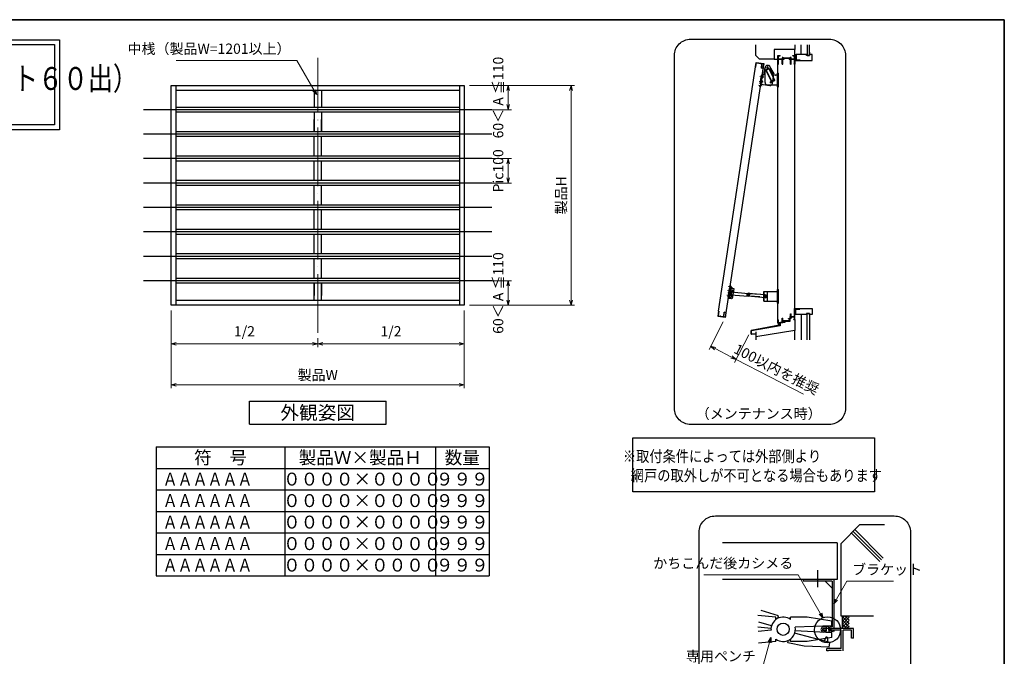
# Model space of a CAD drawing. Units: millimetres. Extents: x -19 to 1133, y 49 to 867.
# Drawn here: x 522 to 1127, y 470 to 861 of the extents above; entities that cross this region are included whole.
import ezdxf
from ezdxf.enums import TextEntityAlignment as Align

# ---------------------------------------------------------------- set-up
doc = ezdxf.new("R2010")
doc.units = ezdxf.units.MM
doc.header["$LTSCALE"] = 3
doc.linetypes.add('ACAD_ISO02W100', pattern=[15, 12, -3])
doc.linetypes.add('ACAD_ISO04W100', pattern=[30, 24, -3, 0, -3])
doc.layers.get('0').update_dxf_attribs({"lineweight": 25})
doc.layers.get('Defpoints').update_dxf_attribs({"color": 151, "lineweight": 25})
for name, color, linetype, lineweight in [('0000寸法', 255, 'Continuous', 20), ('002', 6, 'Continuous', 35), ('003', 2, 'Continuous', 25), ('006', 4, 'ACAD_ISO04W100', 20), ('007', 4, 'ACAD_ISO02W100', 20), ('010', 4, 'Continuous', 20)]:
    doc.layers.add(name, color=color, linetype=linetype, lineweight=lineweight)
doc.layers.add('0000躯体', color=253, linetype='Continuous')
doc.styles.add('AT_VECTOR', font='romans.shx', dxfattribs={"bigfont": 'extfont.shx'})
doc.styles.add('DIM', font='romans.shx', dxfattribs={"width": 0.75, "bigfont": 'extfont.shx'})
doc.dimstyles.new('DIM', dxfattribs={"dimtxt": 3, "dimasz": 1.5, "dimexe": 1, "dimexo": 1.5, "dimgap": 1, "dimtad": 1, "dimdsep": 46, "dimtxsty": 'DIM', "dimblk": 'OPEN30', "dimcen": 0, "dimclrd": 4, "dimclre": 4, "dimclrt": 7, "dimadec": 0, "dimazin": 0, "dimtfac": 1, "dimtmove": 0, "dimatfit": 3, "dimldrblk": 'OPEN30', "dimfxl": 0, "dimlwd": 20, "dimlwe": 20, "dimarcsym": 0})

# ---------------------------------------------------------------- blocks, each defined once
blk = doc.blocks.new('UK860')
at = {"layer": '003'}
for p, q in [((104, 509.6), (104, 529.6)), ((104, 529.6), (136, 529.6)), ((105.3, 519.9), (105.3, 528.3)), ((105.3, 528.3), (115.5, 528.3)), ((115.8, 528.6), (115.5, 528.3)), ((115.8, 528.6), (116.1, 528.3)), ((116.1, 528.3), (127.1, 528.3)), ((127.1, 524.6), (127.1, 528.3)), ((127.1, 524.6), (127.6, 524.6)), ((127.6, 524.6), (127.6, 512.6)), ((128.9, 528.3), (134.7, 528.3)), ((128.9, 528.3), (128.9, 519.9)), ((134.7, 528.3), (134.7, 525.6)), ((134.7, 525.6), (136, 525.6)), ((136, 529.6), (136, 525.6)), ((104.9, 509.6), (104, 509.6)), ((105, 519.6), (105.3, 519.9)), ((105, 519.6), (105.3, 519.3)), ((105.3, 510.9), (105.3, 519.3)), ((105.9, 510.9), (105.3, 510.9)), ((105.9, 510.6), (105.9, 510.9)), ((127.6, 512.6), (127.1, 512.6)), ((127.1, 512.6), (127.1, 510.6)), ((136, 509.6), (128.1, 509.6)), ((128.6, 519.6), (128.9, 519.9)), ((128.6, 519.6), (128.9, 519.3)), ((128.9, 519.3), (128.9, 510.9)), ((134.7, 510.9), (128.9, 510.9)), ((136, 513.6), (134.7, 513.6)), ((134.7, 513.6), (134.7, 510.9)), ((136, 513.6), (136, 509.6))]:
    blk.add_line(p, q, dxfattribs=at)
for centre, start, end in [((104.9, 510.6), 270, 0), ((128.1, 510.6), 180, 270)]:
    blk.add_arc(centre, 1, start, end, dxfattribs=at)
blk = doc.blocks.new('_Open30')
at = {"color": 0, "linetype": 'ByBlock', "lineweight": -2}
for p, q in [((-1, 0.27), (0, 0)), ((0, 0), (-1, -0.27)), ((0, 0), (-1, 0))]:
    blk.add_line(p, q, dxfattribs=at)
blk = doc.blocks.new('CC')
at = {"layer": '003'}
for p, q in [((1434.2, 1261.7), (1434.2, 1331.7)), ((1446.2, 1261.7), (1446.2, 1331.7)), ((1434.2, 1327.5), (1435.4, 1327.5)), ((1435.4, 1283.5), (1435.4, 1327.5)), ((1445, 1283.5), (1445, 1327.5)), ((1445, 1327.5), (1446.2, 1327.5)), ((1434.2, 1283.5), (1435.4, 1283.5)), ((1445, 1283.5), (1446.2, 1283.5))]:
    blk.add_line(p, q, dxfattribs=at)
blk.add_circle((1440.2, 1331.7), 4, dxfattribs=at)
for centre, start, end in [((1440.2, 1331.7), 0, 180), ((1440.2, 1261.7), 180, 0)]:
    blk.add_arc(centre, 6, start, end, dxfattribs=at)
at = {"layer": '006'}
for p, q in [((1435.2, 1331.7), (1445.2, 1331.7)), ((1440.2, 1326.7), (1440.2, 1336.7))]:
    blk.add_line(p, q, dxfattribs=at)
at = {"layer": '010'}
blk.add_circle((1440.2, 1331.7), 3.5, dxfattribs=at)
blk = doc.blocks.new('DD')
at = {"layer": '003'}
for p, q in [((1403.4, 1330.8), (1403.4, 1337.7)), ((1403.4, 1337.7), (1410.8, 1337.7)), ((1403.4, 1330.8), (1404.8, 1330.8)), ((1404.6, 1330.8), (1404.6, 1337.7)), ((1404.8, 1261.7), (1404.8, 1331.7)), ((1416.8, 1261.7), (1416.8, 1331.7))]:
    blk.add_line(p, q, dxfattribs=at)
for centre, start, end in [((1410.8, 1331.7), 0, 180), ((1410.8, 1261.7), 180, 0)]:
    blk.add_arc(centre, 6, start, end, dxfattribs=at)
blk = doc.blocks.new('ASERSDTGSDRTYDTYUFKUHY')
at = {"layer": '003'}
for p, q in [((-750.5, 305.7), (-750.5, 345.2)), ((-750.5, 340.2), (-740.5, 340.2)), ((-750, 355), (-749, 355)), ((-750, 348), (-749, 348)), ((-748.5, 347.2), (-747.3, 347.2)), ((-738.5, 347.2), (-748.5, 347.2)), ((-733.5, 345.2), (-748.5, 345.2)), ((-748.5, 340.2), (-748.5, 345.2)), ((-748, 354), (-748, 349)), ((-747.3, 340.2), (-747.3, 345.2)), ((-744.2, 322), (-744.2, 329)), ((-741.8, 329.7), (-738.5, 329.7)), ((-738.5, 347.2), (-738.5, 345.2)), ((-738.5, 338.2), (-738.5, 329.7)), ((-738.5, 331.9), (-738.2, 332)), ((-738.5, 331.9), (-738.5, 331.9)), ((-738.2, 332), (-738.2, 336)), ((-733.5, 305.7), (-733.5, 345.2)), ((-750.5, 310.7), (-740.5, 310.7)), ((-748.5, 305.7), (-748.5, 310.7)), ((-733.5, 305.7), (-748.5, 305.7)), ((-738.5, 303.7), (-748.5, 303.7)), ((-747.3, 305.7), (-747.3, 310.7)), ((-741.8, 321.2), (-738.5, 321.2)), ((-738.5, 321.2), (-738.5, 312.7)), ((-738.2, 319), (-738.5, 319.1)), ((-738.5, 303.7), (-738.5, 305.7)), ((-738.2, 315), (-738.2, 319))]:
    blk.add_line(p, q, dxfattribs=at)
blk.add_circle((-742.5, 325.5), 1, dxfattribs=at)
for centre, radius, start, end in [((-750, 354.5), 0.5, 90, 180), ((-750, 348.5), 0.5, 180, 270), ((-748.5, 345.2), 2, 90, 180), ((-749, 354), 1, 0, 90), ((-749, 349), 1, 270, 0), ((-741.8, 325.5), 4.25, 90, 270), ((-740.5, 338.2), 2, 0, 90), ((-736.6, 321.2), 14.9, 96.3487, 97.5085), ((-748.5, 305.7), 2, 180, 270), ((-740.5, 312.7), 2, 270, 0), ((-736.6, 329.8), 14.9, 262.4915, 263.6513)]:
    blk.add_arc(centre, radius, start, end, dxfattribs=at)
at = {"layer": '006'}
for p, q in [((-758.9, 351.5), (-743.8, 351.5)), ((-758.9, 335.5), (-743.8, 335.5)), ((-756.4, 325.5), (-740, 325.5)), ((-758.9, 315.5), (-743.8, 315.5))]:
    blk.add_line(p, q, dxfattribs=at)
at = {"layer": '007'}
for p, q in [((-748.5, 340.2), (-748.5, 310.7)), ((-747.3, 340.2), (-747.3, 310.7)), ((-738.5, 331.9), (-744.2, 330.5)), ((-744.2, 329), (-744.2, 330.5)), ((-744.2, 322), (-744.2, 320.5)), ((-738.5, 319.1), (-744.2, 320.5))]:
    blk.add_line(p, q, dxfattribs=at)
blk.add_lwpolyline([(-753.8, 355.5), (-751.8, 355.5), (-751.8, 308.5), (-753.8, 308.5)], close=True, dxfattribs=at)
for centre, start, end in [((-736.6, 321.2), 97.3635, 136.1108), ((-736.6, 329.8), 223.8892, 262.6365)]:
    blk.add_arc(centre, 14.9, start, end, dxfattribs=at)
blk = doc.blocks.new('ZDSRTXFGHCHGCGHJFGHJDYDK')
at = {"layer": '003'}
for p, q in [((-9.3, -693.9), (-9.3, -654.4)), ((-9.3, -654.4), (47.5, -654.4)), ((-8.1, -693.9), (-8.1, -654.4)), ((5.7, -693.9), (5.7, -654.4)), ((47.5, -646.1), (51.8, -646.1)), ((47.5, -702.1), (47.5, -646.1)), ((51.8, -702.1), (51.8, -646.1)), ((-9.3, -693.9), (47.5, -693.9)), ((47.5, -702.1), (51.8, -702.1))]:
    blk.add_line(p, q, dxfattribs=at)
blk.add_circle((-3.3, -674.1), 3.5, dxfattribs=at)
at = {"layer": '007'}
for p, q in [((51.8, -648.1), (47.5, -648.1)), ((51.8, -652.1), (47.5, -652.1)), ((51.8, -696.1), (47.5, -696.1)), ((51.8, -700.1), (47.5, -700.1))]:
    blk.add_line(p, q, dxfattribs=at)
blk = doc.blocks.new('SRTYERYTRTITYO8')
at = {"layer": '003'}
for p, q in [((-314.6, 672.4), (-314.6, 702.6)), ((-304.6, 712.6), (-300.7, 712.6)), ((-275.2, 673.5), (-296.4, 710.1)), ((-322.1, 632.9), (-322.1, 672.4)), ((-322.1, 672.4), (-314.6, 672.4)), ((-320.1, 632.9), (-320.1, 672.4)), ((-319, 666.1), (-318, 666.1)), ((-319, 659.1), (-318, 659.1)), ((-319, 646.1), (-318, 646.1)), ((-317, 660.1), (-317, 665.1)), ((-317, 640.1), (-317, 645.1)), ((-274.6, 642.9), (-274.6, 671)), ((-322.1, 632.9), (-284.6, 632.9)), ((-321.8, 630.1), (-320.8, 630.1)), ((-321.8, 623.1), (-320.8, 623.1)), ((-319.8, 624.1), (-319.8, 629.1)), ((-319, 639.1), (-318, 639.1))]:
    blk.add_line(p, q, dxfattribs=at)
at = {"layer": '003', "ltscale": 0.5}
blk.add_line((-322.4, 629.6), (-322.4, 623.6), dxfattribs=at)
at = {"layer": '003', "ltscale": 2}
for points in [[(-320.1, 658.6), (-320.1, 666.6), (-319.6, 666.6), (-319.6, 658.6)], [(-320.1, 638.6), (-320.1, 646.6), (-319.6, 646.6), (-319.6, 638.6)]]:
    blk.add_lwpolyline(points, close=True, dxfattribs=at)
at = {"layer": '003'}
blk.add_circle((-304.6, 702.6), 2, dxfattribs=at)
for centre, radius, start, end in [((-304.6, 702.6), 10, 90, 180), ((-300.7, 707.6), 5, 30, 90), ((-319.1, 665.6), 0.5, 90, 180), ((-319.1, 659.6), 0.5, 180, 270), ((-319.1, 645.6), 0.5, 90, 180), ((-318, 665.1), 1, 0, 90), ((-318, 660.1), 1, 270, 0), ((-318, 645.1), 1, 0, 90), ((-279.6, 671), 5, 0, 30), ((-321.9, 629.6), 0.5, 90, 180), ((-321.9, 623.6), 0.5, 180, 270), ((-320.8, 629.1), 1, 0, 90), ((-320.8, 624.1), 1, 270, 0), ((-319.1, 639.6), 0.5, 180, 270), ((-318, 640.1), 1, 270, 0), ((-284.6, 642.9), 10, 270, 0)]:
    blk.add_arc(centre, radius, start, end, dxfattribs=at)
at = {"layer": '006'}
for p, q in [((-330.4, 662.6), (-313.6, 662.6)), ((-330.7, 626.6), (-315.6, 626.6)), ((-330.4, 642.6), (-313.6, 642.6))]:
    blk.add_line(p, q, dxfattribs=at)
at = {"layer": '007'}
blk.add_lwpolyline([(-325.4, 622.6), (-323.4, 622.6), (-323.4, 669.6), (-325.4, 669.6)], close=True, dxfattribs=at)
blk = doc.blocks.new('*D28')
at = {"layer": '0000寸法', "color": 4, "lineweight": 20, "ltscale": 0.5}
for p, q in [((615.01, 682.54), (615.01, 634.68)), ((795.01, 682.54), (795.01, 634.68)), ((618.16, 636.78), (791.86, 636.78))]:
    blk.add_line(p, q, dxfattribs=at)
at = {"layer": 'Defpoints', "color": 0, "ltscale": 0.5}
for p in [(615.01, 685.69), (795.01, 685.69), (795.01, 636.78)]:
    blk.add_point(p, dxfattribs=at)
at = {"layer": '0000寸法', "color": 4, "lineweight": 20, "ltscale": 0.5, "xscale": 3.15, "yscale": 3.15, "zscale": 3.15, "rotation": 180}
blk.add_blockref('_Open30', (615.01, 636.78), dxfattribs=at)
at = {"layer": '0000寸法', "color": 4, "lineweight": 20, "ltscale": 0.5, "xscale": 3.15, "yscale": 3.15, "zscale": 3.15}
blk.add_blockref('_Open30', (795.01, 636.78), dxfattribs=at)
at = {"layer": '0000寸法', "color": 7, "ltscale": 0.5, "insert": (705.01, 642.03), "char_height": 6.3, "attachment_point": 5, "style": 'DIM'}
blk.add_mtext('製品W', dxfattribs=at)
blk = doc.blocks.new('*D29')
at = {"layer": '0000寸法', "color": 4, "lineweight": 20, "ltscale": 0.5}
for p, q in [((798.16, 820.69), (862.7, 820.69)), ((860.6, 688.84), (860.6, 817.54)), ((798.16, 685.69), (862.7, 685.69))]:
    blk.add_line(p, q, dxfattribs=at)
at = {"layer": 'Defpoints', "color": 0, "ltscale": 0.5}
for p in [(795.01, 820.69), (860.6, 820.69), (795.01, 685.69)]:
    blk.add_point(p, dxfattribs=at)
at = {"layer": '0000寸法', "color": 4, "lineweight": 20, "ltscale": 0.5, "xscale": 3.15, "yscale": 3.15, "zscale": 3.15}
for p, rotation in [((860.6, 820.69), 90), ((860.6, 685.69), 270)]:
    blk.add_blockref('_Open30', p, dxfattribs=dict(at, rotation=rotation))
at = {"layer": '0000寸法', "color": 7, "ltscale": 0.5, "insert": (855.35, 753.19), "char_height": 6.3, "attachment_point": 5, "rotation": 90, "style": 'DIM'}
blk.add_mtext('製品H', dxfattribs=at)
blk = doc.blocks.new('*D30')
at = {"layer": '0000寸法', "color": 4, "lineweight": 20, "ltscale": 0.5}
for p, q in [((705.01, 665.54), (705.01, 659.87)), ((615.01, 661.76), (615.01, 664.07)), ((618.16, 661.97), (701.86, 661.97))]:
    blk.add_line(p, q, dxfattribs=at)
at = {"layer": 'Defpoints', "color": 0, "ltscale": 0.5}
for p in [(705.01, 668.69), (705.01, 661.97), (615.01, 658.61)]:
    blk.add_point(p, dxfattribs=at)
at = {"layer": '0000寸法', "color": 4, "lineweight": 20, "ltscale": 0.5, "xscale": 3.15, "yscale": 3.15, "zscale": 3.15, "rotation": 180}
blk.add_blockref('_Open30', (615.01, 661.97), dxfattribs=at)
at = {"layer": '0000寸法', "color": 4, "lineweight": 20, "ltscale": 0.5, "xscale": 3.15, "yscale": 3.15, "zscale": 3.15}
blk.add_blockref('_Open30', (705.01, 661.97), dxfattribs=at)
at = {"layer": '0000寸法', "color": 7, "ltscale": 0.5, "insert": (660.01, 668.87), "char_height": 6.3, "attachment_point": 5, "style": 'DIM'}
blk.add_mtext('1/2', dxfattribs=at)
blk = doc.blocks.new('*D31')
at = {"layer": '0000寸法', "color": 4, "lineweight": 20, "ltscale": 0.5}
for p, q in [((705.01, 665.54), (705.01, 659.87)), ((795.01, 665.54), (795.01, 659.87)), ((708.16, 661.97), (791.86, 661.97))]:
    blk.add_line(p, q, dxfattribs=at)
at = {"layer": 'Defpoints', "color": 0, "ltscale": 0.5}
for p in [(705.01, 668.69), (795.01, 668.69), (795.01, 661.97)]:
    blk.add_point(p, dxfattribs=at)
at = {"layer": '0000寸法', "color": 4, "lineweight": 20, "ltscale": 0.5, "xscale": 3.15, "yscale": 3.15, "zscale": 3.15, "rotation": 180}
blk.add_blockref('_Open30', (705.01, 661.97), dxfattribs=at)
at = {"layer": '0000寸法', "color": 4, "lineweight": 20, "ltscale": 0.5, "xscale": 3.15, "yscale": 3.15, "zscale": 3.15}
blk.add_blockref('_Open30', (795.01, 661.97), dxfattribs=at)
at = {"layer": '0000寸法', "color": 7, "ltscale": 0.5, "insert": (750.01, 668.87), "char_height": 6.3, "attachment_point": 5, "style": 'DIM'}
blk.add_mtext('1/2', dxfattribs=at)
blk = doc.blocks.new('*D32')
at = {"layer": '0000寸法', "color": 4, "lineweight": 20, "ltscale": 0.5}
for p, q in [((801.16, 820.69), (824.02, 820.69)), ((821.92, 817.54), (821.92, 808.84)), ((798.16, 805.69), (824.02, 805.69))]:
    blk.add_line(p, q, dxfattribs=at)
at = {"layer": 'Defpoints', "color": 0, "ltscale": 0.5}
for p in [(798.01, 820.69), (795.01, 805.69), (821.92, 805.69)]:
    blk.add_point(p, dxfattribs=at)
at = {"layer": '0000寸法', "color": 4, "lineweight": 20, "ltscale": 0.5, "xscale": 3.15, "yscale": 3.15, "zscale": 3.15}
for p, rotation in [((821.92, 820.69), 90), ((821.92, 805.69), 270)]:
    blk.add_blockref('_Open30', p, dxfattribs=dict(at, rotation=rotation))
at = {"layer": '0000寸法', "color": 7, "ltscale": 0.5, "insert": (816.67, 813.19), "char_height": 6.3, "attachment_point": 5, "rotation": 90, "style": 'DIM'}
blk.add_mtext('60＜ A ≦110', dxfattribs=at)
blk = doc.blocks.new('*D33')
at = {"layer": '0000寸法', "color": 4, "lineweight": 20, "ltscale": 0.5}
for p, q in [((798.16, 700.69), (824.02, 700.69)), ((821.92, 688.84), (821.92, 697.54)), ((801.16, 685.69), (824.02, 685.69))]:
    blk.add_line(p, q, dxfattribs=at)
at = {"layer": 'Defpoints', "color": 0, "ltscale": 0.5}
for p in [(795.01, 700.69), (821.92, 700.69), (798.01, 685.69)]:
    blk.add_point(p, dxfattribs=at)
at = {"layer": '0000寸法', "color": 4, "lineweight": 20, "ltscale": 0.5, "xscale": 3.15, "yscale": 3.15, "zscale": 3.15}
for p, rotation in [((821.92, 700.69), 90), ((821.92, 685.69), 270)]:
    blk.add_blockref('_Open30', p, dxfattribs=dict(at, rotation=rotation))
at = {"layer": '0000寸法', "color": 7, "ltscale": 0.5, "insert": (816.67, 693.19), "char_height": 6.3, "attachment_point": 5, "rotation": 90, "style": 'DIM'}
blk.add_mtext('60＜ A ≦110', dxfattribs=at)
blk = doc.blocks.new('*D34')
at = {"layer": '0000寸法', "color": 4, "lineweight": 20, "ltscale": 0.5}
for p, q in [((795.01, 775.69), (824.02, 775.69)), ((821.92, 772.54), (821.92, 763.84)), ((795.01, 760.69), (824.02, 760.69))]:
    blk.add_line(p, q, dxfattribs=at)
at = {"layer": 'Defpoints', "color": 0, "ltscale": 0.5}
for p in [(791.86, 775.69), (791.86, 760.69), (821.92, 760.69)]:
    blk.add_point(p, dxfattribs=at)
at = {"layer": '0000寸法', "color": 4, "lineweight": 20, "ltscale": 0.5, "xscale": 3.15, "yscale": 3.15, "zscale": 3.15}
for p, rotation in [((821.92, 775.69), 90), ((821.92, 760.69), 270)]:
    blk.add_blockref('_Open30', p, dxfattribs=dict(at, rotation=rotation))
at = {"layer": '0000寸法', "color": 7, "ltscale": 0.5, "insert": (816.67, 768.19), "char_height": 6.3, "attachment_point": 5, "rotation": 90, "style": 'DIM'}
blk.add_mtext('Pic100', dxfattribs=at)
blk = doc.blocks.new('16.12.13上部ｶﾁｺﾐ側')
at = {"layer": '003'}
for p, q in [((-211, 653.1), (-207.1, 653.1)), ((-182.4, 615.3), (-202.8, 650.6)), ((-221, 612.8), (-221, 643.1)), ((-221, 583.3), (-221, 643.1)), ((-169.7, 612.8), (-178.1, 612.8)), ((-169.7, 565.1), (-169.7, 621.1)), ((-169.7, 621.1), (-165.4, 621.1)), ((-165.4, 565.1), (-165.4, 621.1)), ((-211, 573.3), (-169.7, 573.3)), ((-169.7, 565.1), (-165.4, 565.1))]:
    blk.add_line(p, q, dxfattribs=at)
for points in [[(-202.5, 637.3), (-183.1, 595.6, -0.414214), (-185.5, 589), (-190, 586.8, -0.414214), (-196.7, 589.3), (-216.1, 631, -0.414214), (-213.7, 637.6), (-209.1, 639.7, -0.414214)], [(-203.9, 636.7), (-184.4, 595, -0.414214), (-186.1, 590.3), (-190.6, 588.2, -0.414214), (-195.3, 589.9), (-214.7, 631.6, -0.414214), (-213, 636.2), (-208.5, 638.4, -0.414214)]]:
    blk.add_lwpolyline(points, format="xyb", close=True, dxfattribs=at)
blk.add_circle((-211, 643.1), 2, dxfattribs=at)
at = {"layer": '003', "ltscale": 2}
blk.add_circle((-196, 583.3), 3.25, dxfattribs=at)
at = {"layer": '003'}
for centre, radius, start, end in [((-211, 643.1), 10, 90, 180), ((-207.1, 648.1), 5, 30, 90), ((-178.1, 617.8), 5, 210, 270), ((-211, 583.3), 10, 180, 270)]:
    blk.add_arc(centre, radius, start, end, dxfattribs=at)
at = {"layer": '006'}
for p, q in [((-211, 648.1), (-211, 638.1)), ((-216, 643.1), (-206, 643.1))]:
    blk.add_line(p, q, dxfattribs=at)
at = {"layer": '007'}
for p, q in [((-165.4, 619.1), (-169.7, 619.1)), ((-165.4, 615.1), (-169.7, 615.1)), ((-165.4, 571.1), (-169.7, 571.1)), ((-165.4, 567.1), (-169.7, 567.1))]:
    blk.add_line(p, q, dxfattribs=at)
blk = doc.blocks.new('*D49')
at = {"layer": '0000寸法', "color": 4, "lineweight": 20, "ltscale": 0.5}
for p, q in [((954.07, 675.53), (945.37, 658.61)), ((969.72, 667.48), (961.02, 650.56)), ((949.13, 659.04), (959.18, 653.87)), ((961.98, 652.43), (1003.41, 631.11))]:
    blk.add_line(p, q, dxfattribs=at)
at = {"layer": 'Defpoints', "color": 0, "ltscale": 0.5}
for p in [(955.52, 678.33), (971.17, 670.28), (946.33, 660.48)]:
    blk.add_point(p, dxfattribs=at)
at = {"layer": '0000寸法', "color": 4, "lineweight": 20, "ltscale": 0.5, "xscale": 3.15, "yscale": 3.15, "zscale": 3.15}
for p, rotation in [((946.33, 660.48), 152.7682217470285), ((961.98, 652.43), 332.7682217470285)]:
    blk.add_blockref('_Open30', p, dxfattribs=dict(at, rotation=rotation))
at = {"layer": '0000寸法', "color": 7, "ltscale": 0.5, "insert": (986.5, 645.72), "char_height": 6.3, "attachment_point": 5, "rotation": 332.76822, "style": 'DIM'}
blk.add_mtext('100以内を推奨', dxfattribs=at)

msp = doc.modelspace()

# ---------------------------------------------------------------- linework, layer by layer
for p, q in [((987.666, 833.7), (987.666, 838.95)), ((987.666, 838.95), (989.016, 838.95)), ((987.966, 837.9), (987.966, 838.725)), ((987.966, 838.725), (989.016, 838.725)), ((987.966, 837), (987.966, 838.2)), ((987.966, 837), (990.213, 837)), ((987.966, 836.7), (990.366, 836.7)), ((987.966, 833.7), (987.966, 836.7)), ((989.016, 838.725), (989.016, 838.95)), ((990.366, 833.7), (990.366, 836.7)), ((990.666, 833.7), (990.666, 836.7)), ((990.666, 836.7), (991.566, 836.7)), ((991.133, 837.603), (994.973, 837.603)), ((991.266, 837.3), (994.866, 837.3)), ((991.266, 837), (991.266, 837.3)), ((991.266, 837), (991.566, 837)), ((991.566, 836.7), (991.566, 837)), ((994.566, 837), (994.866, 837)), ((994.566, 836.7), (994.566, 837)), ((994.566, 836.7), (995.466, 836.7)), ((994.866, 837), (994.866, 837.3)), ((995.466, 833.7), (995.466, 836.7)), ((995.766, 836.7), (997.866, 836.7)), ((995.766, 833.7), (995.766, 836.7)), ((995.963, 836.988), (997.868, 836.988)), ((996.816, 838.95), (998.166, 838.95)), ((996.816, 838.725), (996.816, 838.95)), ((996.816, 838.725), (997.868, 838.725)), ((997.866, 833.958), (997.866, 836.7)), ((997.868, 836.988), (997.868, 838.725)), ((998.166, 838.95), (998.166, 836.1)), ((998.166, 836.1), (1001.007, 836.1)), ((998.166, 835.95), (1001.166, 835.95)), ((998.166, 835.95), (998.166, 833.7)), ((1001.007, 836.4), (1001.166, 836.4)), ((1001.007, 836.1), (1001.007, 836.4)), ((1001.166, 835.95), (1001.166, 836.4)), ((987.666, 676.638), (987.666, 833.7)), ((987.666, 833.7), (987.966, 833.7)), ((990.366, 833.7), (990.666, 833.7)), ((995.466, 833.7), (995.766, 833.7)), ((997.572, 833.7), (997.572, 833.958)), ((997.572, 833.958), (997.866, 833.958)), ((997.572, 833.7), (998.166, 833.7)), ((998.166, 683.7), (998.166, 833.7)), ((997.866, 680.55), (997.866, 683.7)), ((997.866, 683.7), (998.166, 683.7)), ((998.166, 683.7), (1001.166, 683.7)), ((998.166, 680.55), (998.166, 683.55)), ((998.166, 683.55), (1000.722, 683.55)), ((1000.722, 683.55), (1000.881, 683.55)), ((1000.881, 683.216), (1000.881, 683.55)), ((1001.166, 683.216), (1001.166, 683.7)), ((990.368, 675.408), (990.368, 677.796)), ((990.368, 677.796), (990.668, 677.796)), ((990.668, 676.296), (990.668, 677.796)), ((994.251, 677.637), (995.201, 677.796)), ((994.251, 677.288), (994.251, 677.637)), ((994.469, 677.472), (994.871, 677.54)), ((994.469, 677.288), (994.469, 677.472)), ((994.871, 676.296), (994.871, 677.54)), ((995.105, 677.579), (995.346, 677.619)), ((995.105, 676.005), (995.105, 677.579)), ((995.201, 677.796), (995.201, 678.846)), ((995.201, 678.846), (995.468, 678.846)), ((995.346, 677.619), (995.468, 677.64)), ((995.468, 678.846), (995.468, 680.346)), ((995.468, 680.346), (995.768, 680.346)), ((995.468, 677.64), (995.468, 677.894)), ((995.768, 678.846), (995.768, 680.346)), ((995.768, 678.846), (997.868, 678.846)), ((996.234, 678.542), (997.868, 678.542)), ((997.866, 678.846), (997.866, 680.76)), ((997.868, 677.175), (997.868, 678.542)), ((998.166, 676.95), (998.166, 680.55)), ((1000.881, 683.216), (1001.166, 683.216)), ((987.666, 675.122), (987.666, 676.638)), ((987.666, 676.638), (987.968, 676.638)), ((987.666, 674.783), (987.666, 675.122)), ((987.666, 674.783), (988.737, 674.915)), ((987.968, 675.15), (987.968, 676.638)), ((987.968, 675.152), (990.368, 675.408)), ((989.337, 674.99), (990.368, 675.117)), ((989.337, 673.2), (989.337, 674.99)), ((990.368, 675.117), (990.663, 675.117)), ((990.663, 675.117), (990.663, 675.299)), ((990.668, 676.296), (994.871, 676.296)), ((991.208, 675.722), (991.355, 675.375)), ((991.355, 675.375), (992.039, 675.375)), ((991.397, 676.005), (991.865, 676.005)), ((991.46, 675.8), (991.526, 675.6)), ((991.526, 675.6), (992.039, 675.6)), ((991.865, 676.005), (994.868, 676.005)), ((992.039, 675.375), (992.039, 675.6)), ((994.251, 677.288), (994.484, 677.288)), ((994.251, 677.288), (994.484, 677.288)), ((994.499, 676.005), (995.105, 676.005)), ((997.416, 676.95), (997.416, 677.175)), ((997.416, 677.175), (997.868, 677.175)), ((997.416, 676.95), (998.166, 676.95)), ((1037.875, 550.822), (1026.542, 539.489)), ((1053.242, 550.822), (1037.875, 550.822)), ((1050.287, 528.374), (1032.857, 545.804)), ((1051.345, 529.432), (1033.915, 546.862)), ((1052.402, 530.489), (1034.972, 547.919)), ((1024.122, 539.879), (953.712, 539.879)), ((1024.122, 539.879), (1024.122, 517.266)), ((1026.542, 494.804), (1026.542, 539.489)), ((1012.159, 512.551), (1012.159, 523.035)), ((1024.122, 517.266), (953.712, 517.266)), ((987.98, 494.992), (977.416, 498.209)), ((986.38, 494.234), (975.385, 495.262)), ((983.697, 488.782), (975.964, 491.134)), ((986.38, 492.712), (986.38, 494.234)), ((987.674, 493.501), (987.98, 494.992)), ((1005.7, 494.234), (995.44, 494.234)), ((995.44, 492.712), (995.44, 494.234)), ((1020.7, 491.797), (1005.7, 494.234)), ((1020.7, 488.797), (1020.7, 491.797)), ((1034.522, 494.789), (1026.542, 494.789)), ((1030.322, 494.789), (1027.292, 491.759)), ((1028.567, 494.789), (1027.292, 493.514)), ((1027.292, 488.039), (1027.292, 494.789)), ((1031.417, 490.222), (1027.292, 494.347)), ((1031.417, 494.084), (1027.292, 489.959)), ((1031.417, 488.122), (1027.292, 492.247)), ((1031.417, 492.119), (1027.292, 487.994)), ((1029.947, 487.304), (1027.292, 489.959)), ((1031.417, 490.409), (1028.32, 487.312)), ((1031.417, 492.419), (1029.047, 494.789)), ((1031.417, 494.437), (1031.065, 494.789)), ((1046.387, 494.789), (1034.522, 494.789)), ((983.432, 487.289), (975.385, 488.039)), ((983.432, 486.149), (975.572, 485.452)), ((1020.7, 488.797), (998.2, 487.994)), ((1017.055, 484.672), (998.2, 485.699)), ((1017.152, 486.157), (1015.577, 486.157)), ((1017.152, 487.289), (1015.727, 487.289)), ((1020.7, 484.672), (1017.055, 484.672)), ((1017.362, 486.599), (1017.077, 484.799)), ((1017.4, 487.927), (1017.152, 487.312)), ((1017.527, 487.042), (1017.152, 486.179)), ((1017.152, 485.197), (1017.152, 486.157)), ((1019.215, 486.179), (1018.667, 487.162)), ((1019.215, 487.312), (1018.9, 488.009)), ((1019.297, 484.724), (1019.02, 486.584)), ((1019.215, 486.157), (1019.192, 486.119)), ((1034.042, 487.289), (1019.215, 487.289)), ((1019.267, 486.157), (1019.215, 486.157)), ((1019.215, 485.204), (1019.215, 486.157)), ((1026.542, 486.157), (1019.215, 486.157)), ((1020.7, 481.672), (1020.7, 484.672)), ((1027.292, 488.039), (1026.542, 487.289)), ((1026.542, 474.907), (1026.542, 486.157)), ((1028.02, 487.289), (1027.292, 488.017)), ((1027.667, 473.414), (1027.667, 486.157)), ((1032.542, 486.157), (1027.667, 486.157)), ((1031.417, 488.782), (1029.902, 487.267)), ((1032.917, 486.157), (1032.542, 486.157)), ((1032.917, 481.282), (1032.917, 486.157)), ((1034.042, 481.282), (1034.042, 487.282)), ((986.38, 479.234), (975.715, 478.289)), ((986.38, 479.234), (986.38, 480.757)), ((995.44, 479.234), (995.44, 480.757)), ((1005.7, 479.234), (995.44, 479.234)), ((1020.7, 481.672), (1005.7, 479.234)), ((1034.042, 481.282), (1032.917, 481.282)), ((1019.267, 474.907), (1017.7, 474.907)), ((1017.7, 473.414), (1017.7, 474.907)), ((1018.757, 473.414), (1017.7, 473.414)), ((1018.757, 473.414), (1018.757, 473.782)), ((1019.267, 473.782), (1018.757, 473.782)), ((1026.542, 474.907), (1019.267, 474.907)), ((1026.542, 473.782), (1019.267, 473.782)), ((1026.542, 473.414), (1026.542, 473.782))]:
    msp.add_line(p, q)
at = {"ltscale": 0.5}
for p, q in [((988.737, 673.376), (971.166, 670.278)), ((989.037, 673.125), (971.466, 670.026)), ((988.737, 674.915), (988.737, 673.376)), ((988.737, 674.915), (989.037, 674.915)), ((989.037, 674.915), (989.037, 673.125)), ((989.337, 673.2), (989.037, 673.2)), ((971.166, 668.028), (971.166, 670.278)), ((971.166, 668.028), (971.466, 668.028)), ((971.466, 668.028), (971.466, 670.026))]:
    msp.add_line(p, q, dxfattribs=at)
at = {"ltscale": 0.2}
for p, q in [((1021.984, 517.266), (1003.234, 517.266)), ((1003.234, 517.266), (1003.234, 516.366)), ((1021.084, 516.366), (1003.234, 516.366)), ((1016.734, 516.366), (1021.084, 512.016)), ((1021.084, 516.366), (1021.084, 488.166)), ((1021.984, 517.266), (1021.984, 487.266)), ((1017.386, 488.166), (1015.993, 488.166)), ((1021.084, 488.166), (1019.547, 488.166)), ((1019.547, 487.266), (1019.547, 488.166)), ((1022.12, 485.831), (1021.812, 485.082))]:
    msp.add_line(p, q, dxfattribs=at)
at = {"linetype": 'ACAD_ISO02W100'}
for p, q in [((1019.637, 478.53), (997.843, 484.255)), ((993.839, 478.477), (994.145, 479.968)), ((1003.89, 476.414), (993.839, 478.477)), ((1016.9, 481.564), (1016.108, 479.457)), ((1018.313, 479.058), (1018.428, 481.157)), ((1019.073, 475.785), (1019.637, 478.53)), ((1019.073, 475.785), (1003.89, 476.414))]:
    msp.add_line(p, q, dxfattribs=at)
for points in [[(0.544, 848.708), (546.413, 848.708), (546.413, 793.362), (0.544, 793.362)], [(3.544, 845.708), (543.413, 845.708), (543.413, 796.362), (3.544, 796.362)]]:
    msp.add_lwpolyline(points, close=True)
for centre, radius in [((990.91, 486.734), 3.75), ((1018.172, 486.404), 7.983)]:
    msp.add_circle(centre, radius)
for centre, radius, start, end in [((990.269, 837.068), 0.15, 47.030914, 153.17801), ((990.666, 837.3), 0.556, 197.26182, 212.66091), ((990.512, 837.731), 0.15, 165.54757, 270.57293), ((990.666, 837.3), 0.556, 33.004436, 122.57766), ((990.666, 837.3), 0.32, 202.59921, 118.61046), ((995.466, 837.3), 0.587, 56.675386, 148.91065), ((995.466, 837.3), 0.321, 48.211248, 336.8014), ((995.673, 837.69), 0.15, 272.29061, 46.218875), ((995.877, 837.077), 0.15, 14.452428, 143.1301), ((995.466, 837.3), 0.587, 327.85479, 341.51873), ((995.768, 678.315), 0.519, 234.65497, 275.97432), ((995.768, 678.302), 0.297, 0, 279.6052), ((995.712, 677.901), 0.15, 317.03091, 46.218875), ((996.179, 678.399), 0.15, 220.53915, 316.21887), ((995.768, 678.315), 0.519, 357.68293, 25.897989), ((990.912, 675.744), 0.297, 355.35672, 277.84342), ((990.939, 675.744), 0.523, 238.2206, 273.78129), ((990.867, 675.327), 0.15, 315.40634, 54.727578), ((991.331, 675.807), 0.15, 214.80401, 215.27242), ((990.939, 675.744), 0.523, 6.086351, 29.866916), ((990.91, 486.734), 7.5, 52.84363, 184.47341), ((990.91, 486.734), 7.5, 232.84363, 9.66951), ((1015.877, 486.689), 0.6, 89.301306, 242.47478), ((1018.165, 487.469), 0.907, 34.63367, 149.11892), ((1018.165, 487.469), 0.907, 34.63367, 149.11892), ((1018.172, 486.404), 0.907, 57.09475, 135.33505), ((1018.172, 486.404), 0.907, 57.09475, 135.33505)]:
    msp.add_arc(centre, radius, start, end)
at = {"ltscale": 0.2}
for centre, radius, start, end in [((1015.696, 486.615), 1.58, 79.160754, 284.010501), ((1015.727, 486.572), 0.717, 75.452464, 314.664542), ((1018.946, 479.511), 6.266, 106.248502, 117.234852), ((1018.922, 479.491), 7.101, 103.669738, 112.268087), ((1018.922, 479.491), 7.101, 63.237888, 89.212869), ((1018.946, 479.511), 6.266, 62.772002, 87.537661)]:
    msp.add_arc(centre, radius, start, end, dxfattribs=at)
at = {"linetype": 'ACAD_ISO02W100'}
msp.add_arc((1017.549, 480.929), 0.907, 14.53542, 135.635038, dxfattribs=at)
at = {"layer": '0000躯体', "ltscale": 0.5}
for p, q in [((974.166, 838.95), (974.166, 845.53)), ((998.166, 842.7), (985.416, 842.7)), ((985.416, 842.7), (985.416, 836.7)), ((998.166, 845.53), (998.166, 842.7)), ((998.166, 838.95), (998.166, 842.7)), ((1001.916, 839.7), (1001.916, 845.53)), ((1005.741, 845.53), (1005.741, 838.95)), ((1007.166, 838.95), (1007.166, 845.53)), ((1007.166, 841.125), (1007.166, 839.7)), ((976.416, 836.7), (974.166, 838.95)), ((985.416, 836.7), (976.416, 836.7)), ((985.416, 836.85), (987.666, 836.85)), ((998.166, 839.7), (998.916, 839.7)), ((1005.291, 839.7), (998.916, 839.7)), ((998.916, 839.7), (998.916, 836.4)), ((998.916, 836.4), (1001.166, 836.4)), ((1001.166, 836.4), (1001.166, 835.95)), ((1001.166, 835.95), (1008.666, 835.95)), ((1005.291, 838.95), (1005.291, 839.7)), ((1007.166, 838.95), (1005.291, 838.95)), ((1005.741, 838.95), (1007.166, 838.95)), ((1007.166, 839.7), (1007.166, 838.95)), ((1008.666, 839.7), (1007.166, 839.7)), ((1008.666, 835.95), (1008.666, 839.7)), ((1001.166, 683.216), (1001.166, 683.7)), ((1001.166, 683.7), (1008.666, 683.7)), ((1001.166, 683.216), (1001.166, 683.7)), ((1008.666, 683.7), (1008.666, 679.95)), ((998.616, 679.95), (998.166, 679.95)), ((998.616, 679.95), (998.616, 683.216)), ((998.616, 683.216), (1001.166, 683.216)), ((1005.291, 679.95), (998.616, 679.95)), ((1001.916, 679.95), (1001.916, 664.458)), ((1007.166, 680.7), (1005.291, 680.7)), ((1005.291, 680.7), (1005.291, 679.95)), ((1005.741, 664.458), (1005.741, 680.7)), ((1005.741, 680.7), (1007.166, 680.7)), ((1007.166, 679.95), (1007.166, 680.7)), ((1007.166, 680.7), (1007.166, 664.458)), ((1008.666, 679.95), (1007.166, 679.95)), ((987.816, 674.783), (987.816, 673.214)), ((998.166, 676.95), (998.166, 670.125)), ((971.466, 668.178), (974.166, 668.178)), ((998.166, 670.125), (974.166, 666.375)), ((974.166, 669.284), (974.166, 664.458)), ((998.166, 664.458), (998.166, 670.125))]:
    msp.add_line(p, q, dxfattribs=at)
at = {"layer": '002'}
for p, q in [((-13.263, 861), (1126.737, 861)), ((1126.737, 861), (1126.737, 60))]:
    msp.add_line(p, q, dxfattribs=at)
at = {"layer": '003'}
for p, q in [((951.218, 682.015), (974.285, 834.783)), ((955.516, 678.332), (978.942, 833.474)), ((615.01, 685.688), (615.01, 820.688)), ((615.01, 820.688), (795.01, 820.688)), ((618.01, 685.688), (618.01, 820.688)), ((618.01, 817.688), (792.01, 817.688)), ((792.01, 820.688), (792.01, 685.688)), ((795.01, 820.688), (795.01, 685.688)), ((795.01, 685.688), (615.01, 685.688)), ((792.01, 688.688), (618.01, 688.688)), ((663.01, 626.742), (747.01, 626.742)), ((663.01, 612.742), (663.01, 626.742)), ((747.01, 612.742), (747.01, 626.742)), ((663.01, 612.742), (747.01, 612.742)), ((605.71, 598.742), (810.31, 598.742)), ((605.71, 598.742), (605.71, 519.542)), ((684.91, 598.742), (684.91, 519.542)), ((777.31, 598.742), (777.31, 519.542)), ((810.31, 598.742), (810.31, 519.542)), ((605.71, 585.542), (810.31, 585.542)), ((810.31, 585.542), (810.31, 585.542)), ((810.31, 585.542), (810.31, 585.542)), ((605.71, 572.342), (810.31, 572.342)), ((605.71, 559.142), (810.31, 559.142)), ((605.71, 545.942), (810.31, 545.942)), ((605.71, 532.742), (810.31, 532.742)), ((605.71, 519.542), (810.31, 519.542))]:
    msp.add_line(p, q, dxfattribs=at)
at = {"layer": '003', "ltscale": 0.5}
for p, q in [((702.76, 817.688), (702.76, 807.188)), ((707.26, 817.688), (707.26, 807.188)), ((792.01, 807.188), (618.01, 807.188)), ((792.01, 804.188), (618.01, 804.188)), ((702.76, 804.188), (702.76, 792.188)), ((702.76, 792.188), (702.76, 799.688)), ((707.26, 804.188), (707.26, 792.188)), ((707.26, 792.188), (707.26, 799.688)), ((702.76, 792.188), (702.76, 796.688)), ((707.26, 792.188), (707.26, 796.688)), ((792.01, 792.188), (618.01, 792.188)), ((792.01, 789.188), (618.01, 789.188)), ((702.76, 777.188), (702.76, 789.188)), ((707.26, 777.188), (707.26, 789.188)), ((792.01, 777.188), (618.01, 777.188)), ((792.01, 774.188), (618.01, 774.188)), ((702.76, 762.188), (702.76, 774.188)), ((707.26, 762.188), (707.26, 774.188)), ((792.01, 762.188), (618.01, 762.188)), ((792.01, 759.188), (618.01, 759.188)), ((702.76, 747.188), (702.76, 759.188)), ((707.26, 747.188), (707.26, 759.188)), ((792.01, 747.188), (618.01, 747.188)), ((792.01, 744.188), (618.01, 744.188)), ((702.76, 732.188), (702.76, 744.188)), ((707.26, 732.188), (707.26, 744.188)), ((792.01, 732.188), (618.01, 732.188)), ((792.01, 729.188), (618.01, 729.188)), ((702.76, 717.188), (702.76, 729.188)), ((707.26, 717.188), (707.26, 729.188)), ((792.01, 717.188), (618.01, 717.188)), ((792.01, 714.188), (618.01, 714.188)), ((702.76, 702.188), (702.76, 714.188)), ((707.26, 702.188), (707.26, 714.188)), ((792.01, 702.188), (618.01, 702.188)), ((792.01, 699.188), (618.01, 699.188)), ((702.76, 688.688), (702.76, 699.188)), ((702.76, 694.688), (702.76, 699.188)), ((702.76, 699.188), (702.76, 691.688)), ((707.26, 688.688), (707.26, 699.188)), ((707.26, 694.688), (707.26, 699.188)), ((707.26, 699.188), (707.26, 691.688))]:
    msp.add_line(p, q, dxfattribs=at)
at = {"layer": '003'}
for points in [[(934.089, 849.028), (1019.156, 849.028, -0.4142136), (1029.156, 839.028), (1029.156, 622.463, -0.4142136), (1019.156, 612.463), (934.089, 612.463, -0.4142136), (924.089, 622.463), (924.089, 839.028, -0.4142136)], [(949.239, 556.334), (1059.09, 556.334, -0.4142136), (1069.09, 546.334), (1069.09, 437.559, -0.4142136), (1059.09, 427.559), (949.239, 427.559, -0.4142136), (939.239, 437.559), (939.239, 546.334, -0.4142136)]]:
    msp.add_lwpolyline(points, format="xyb", close=True, dxfattribs=at)
msp.add_lwpolyline([(898.622, 604.362), (1047.064, 604.362), (1047.064, 571.073), (898.622, 571.073)], close=True, dxfattribs=at)
at = {"layer": '006', "ltscale": 0.5}
msp.add_line((705.01, 668.688), (705.01, 837.688), dxfattribs=at)
at = {"layer": 'Defpoints', "ltscale": 0.5}
for p, q in [((812.01, 805.688), (598.01, 805.688)), ((812.01, 790.688), (598.01, 790.688)), ((812.01, 775.688), (598.01, 775.688)), ((812.01, 760.688), (598.01, 760.688)), ((812.01, 745.688), (598.01, 745.688)), ((812.01, 730.688), (598.01, 730.688)), ((812.01, 715.688), (598.01, 715.688)), ((812.01, 700.688), (598.01, 700.688))]:
    msp.add_line(p, q, dxfattribs=at)
at = {"layer": 'Defpoints'}
for p, q in [((810.31, 572.342), (810.31, 572.342)), ((810.31, 572.342), (810.31, 572.342)), ((810.31, 559.142), (810.31, 559.142)), ((810.31, 559.142), (810.31, 559.142)), ((810.31, 545.942), (810.31, 545.942)), ((810.31, 545.942), (810.31, 545.942)), ((810.31, 532.742), (810.31, 532.742)), ((810.31, 532.742), (810.31, 532.742)), ((810.31, 519.542), (810.31, 519.542)), ((810.31, 519.542), (810.31, 519.542))]:
    msp.add_line(p, q, dxfattribs=at)

# ---------------------------------------------------------------- block references
at = {"xscale": 0.1499999999999773, "yscale": 0.1499999999999773, "zscale": 0.15}
msp.add_blockref('16.12.13上部ｶﾁｺﾐ側', (1012.938, 734.989), dxfattribs=at)
at = {"xscale": 0.1500000000000924, "yscale": 0.1499999999999919, "zscale": 0.15, "rotation": 351.4133623474721}
msp.add_blockref('ASERSDTGSDRTYDTYUFKUHY', (1061.781, 628.079), dxfattribs=at)
at = {"layer": '0000寸法', "xscale": 0.1500000000000909, "yscale": 0.1499999999999773, "zscale": 0.15}
msp.add_blockref('ZDSRTXFGHCHGCGHJFGHJDYDK', (980.359, 792.317), dxfattribs=at)
at = {"layer": '003', "zscale": 0.15}
for name, p, xscale, yscale, rotation in [('UK860', (947.005, 758.556), 0.1500000000000362, 0.1499999999999919, 351.4133623474688), ('SRTYERYTRTITYO8', (1010.727, 720.418), 0.1500000000000924, 0.1499999999999919, 351.4133623474721), ('DD', (788.35, 919.918), 0.1500000000000544, 0.1499999999999785, 265.1245515819714), ('CC', (1150.083, 459.87), 0.1500000000000585, 0.1500000000000633, 85.12455157377798), ('UK860', (947.213, 759.932), -0.1500000000000301, 0.1499999999999919, 171.4133623476661)]:
    msp.add_blockref(name, p, dxfattribs=dict(at, xscale=xscale, yscale=yscale, rotation=rotation))

# ---------------------------------------------------------------- texts
at = {"style": 'AT_VECTOR', "width": 0.8}
msp.add_text('四方枠付横格子\u3000型（防犯強化付のびのびブラケット６０出）', height=14.04, dxfattribs=at).set_placement((165.486, 813.492), align=Align.BOTTOM_LEFT)
at = {"style": 'AT_VECTOR'}
for s, height, p in [('外観姿図', 8.4, (705.01, 619.742)), ('（メンテナンス時）', 6.3, (975.874, 619.136)), ('符\u3000号', 7.92, (645.31, 592.142)), ('製品Ｗ×製品Ｈ', 7.92, (731.11, 592.142)), ('数量', 7.92, (793.81, 592.142))]:
    msp.add_text(s, height=height, dxfattribs=at).set_placement(p, align=Align.MIDDLE_CENTER)
at = {"style": 'AT_VECTOR', "width": 0.85}
for s, p in [('※取付条件によっては外部側より', (953.365, 592.977)), ('網戸の取外しが不可となる場合もあります', (974.452, 581.157))]:
    msp.add_text(s, height=7, dxfattribs=at).set_placement(p, align=Align.MIDDLE_CENTER)
at = {"layer": '0000寸法', "color": 7, "ltscale": 0.5, "insert": (688.34, 838.072), "char_height": 6.3, "attachment_point": 9, "style": 'DIM'}
msp.add_mtext('中桟（製品W=1201以上）', dxfattribs=at)
at = {"layer": '002', "color": 7, "ltscale": 0.5, "char_height": 6.3, "style": 'DIM'}
for s, insert, attachment_point in [('かちこんだ後カシメる', (997.069, 522.218), 9), ('ブラケット', (1033.233, 518.332), 7), ('専用ペンチ', (974.231, 465.114), 9)]:
    msp.add_mtext(s, dxfattribs=dict(at, insert=insert, attachment_point=attachment_point))
at = {"layer": 'Defpoints', "style": 'AT_VECTOR', "width": 0.85}
for p in [(609.794, 578.942), (609.794, 565.742), (609.794, 552.542), (609.794, 539.342), (609.794, 526.142)]:
    msp.add_text('ＡＡＡＡＡＡ', height=7.92, dxfattribs=at).set_placement(p, align=Align.MIDDLE_LEFT)
at = {"layer": 'Defpoints', "style": 'AT_VECTOR'}
for s, p in [('００００×００００', (732.348, 578.942)), ('９９９', (793.81, 578.942)), ('００００×００００', (732.348, 565.742)), ('９９９', (793.81, 565.742)), ('００００×００００', (732.348, 552.542)), ('９９９', (793.81, 552.542)), ('００００×００００', (732.348, 539.342)), ('９９９', (793.81, 539.342)), ('００００×００００', (732.348, 526.142)), ('９９９', (793.81, 526.142))]:
    msp.add_text(s, height=7.92, dxfattribs=at).set_placement(p, align=Align.MIDDLE_CENTER)

# ---------------------------------------------------------------- dimensions: what is measured, and where the dimension line sits
at = {"layer": '0000寸法', "ltscale": 0.5}
for base, p1, p2, angle, text, picture, middle, dimtype in [((821.923, 805.688), (798.01, 820.688), (795.01, 805.688), 270, '60＜ A ≦110', '*D32', (821.923, 813.188), 160), ((821.923, 760.688), (791.86, 775.688), (791.86, 760.688), 270, 'Pic100', '*D34', (821.923, 768.188), 160), ((821.923, 700.688), (798.01, 685.688), (795.01, 700.688), 90, '60＜ A ≦110', '*D33', (821.923, 693.188), 160), ((946.329, 660.481), (971.166, 670.278), (955.516, 678.332), 152.768222, '100以内を推奨', '*D49', (984.093, 641.047), 161)]:
    dim = msp.add_linear_dim(base=base, p1=p1, p2=p2, angle=angle, text=text, dimstyle='DIM', override={"dimscale": 2.1, "dimadec": 2, "dimazin": 2, "dimtfill": 1}, dxfattribs=at)
    dim.commit()
    dim.dimension.update_dxf_attribs({"geometry": picture, "text_midpoint": middle, "dimtype": dimtype})
dim = msp.add_linear_dim(base=(860.598, 820.688), p1=(795.01, 685.688), p2=(795.01, 820.688), angle=90, text='製品H', dimstyle='DIM', override={"dimscale": 2.1, "dimadec": 2, "dimazin": 2, "dimtfill": 1}, dxfattribs=at)
dim.commit()
dim.dimension.update_dxf_attribs({"geometry": '*D29', "text_midpoint": (855.348, 753.188)})
for base, p1, p2, text, override, picture, middle in [((795.01, 636.777), (615.01, 685.688), (795.01, 685.688), '製品W', {"dimscale": 2.1, "dimadec": 2, "dimazin": 2, "dimtfill": 1}, '*D28', (705.01, 642.027)), ((705.01, 661.969), (615.01, 658.608), (705.01, 668.688), '1/2', {"dimscale": 2.1, "dimadec": 2, "dimazin": 2}, '*D30', (660.01, 668.869)), ((795.01, 661.969), (705.01, 668.688), (795.01, 668.688), '1/2', {"dimscale": 2.1, "dimadec": 2, "dimazin": 2}, '*D31', (750.01, 668.869))]:
    dim = msp.add_linear_dim(base=base, p1=p1, p2=p2, text=text, dimstyle='DIM', override=override, dxfattribs=at)
    dim.commit()
    dim.dimension.update_dxf_attribs({"geometry": picture, "text_midpoint": middle})

# ---------------------------------------------------------------- leaders
at = {"layer": '0000寸法', "ltscale": 0.5, "annotation_type": 0, "has_hookline": 1, "hookline_direction": 1, "text_width": 70.2}
msp.add_leader([(704.308, 815.009), (692.204, 835.972), (690.44, 835.972)], dimstyle='DIM', override={"dimscale": 2.1, "dimgap": 1, "dimtad": 1, "dimadec": 2, "dimazin": 2, "dimtfill": 1}, dxfattribs=at)
at = {"layer": '002', "ltscale": 0.5, "annotation_type": 0, "has_hookline": 1}
for points, hookline_direction, text_width in [([(1015.3, 493.753), (1000.078, 520.118), (999.169, 520.118)], 1, 54.81), ([(1021.984, 502.266), (1030.047, 516.232), (1031.133, 516.232)], 0, 25.515), ([(983.262, 481.735), (978.246, 463.014), (976.331, 463.014)], 1, 26.46)]:
    msp.add_leader(points, dimstyle='DIM', override={"dimscale": 2.1, "dimgap": 1, "dimtad": 1, "dimadec": 2, "dimazin": 2, "dimtfill": 1}, dxfattribs=dict(at, hookline_direction=hookline_direction, text_width=text_width))

doc.saveas('drawing.dxf')
